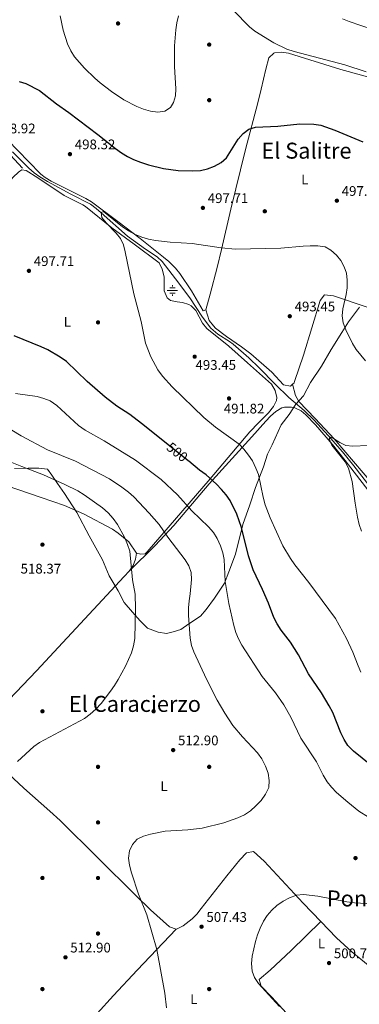
# Model space of a CAD drawing. Extents: x 566644 to 573526, y 724332 to 729030.
# Drawn here: x 572804 to 573048, y 726929 to 727638 of the extents above; entities that cross this region are included whole.
import ezdxf
from ezdxf.enums import TextEntityAlignment as Align

# ---------------------------------------------------------------- set-up
doc = ezdxf.new("R2010")
doc.units = 0
doc.header["$MEASUREMENT"] = 0
doc.linetypes.add('DGN Style 3', pattern=[111.34716600000002, 79.53369, -31.813476])
for name, color, linetype in [('Nivel 1', 7, 'Continuous'), ('Nivel 13', 7, 'Continuous'), ('Nivel 17', 7, 'Continuous'), ('Nivel 21', 7, 'Continuous'), ('Nivel 36', 7, 'Continuous'), ('Nivel 37', 7, 'Continuous'), ('Nivel 4', 7, 'Continuous'), ('Nivel 41', 7, 'Continuous'), ('Nivel 45', 7, 'Continuous'), ('Nivel 5', 7, 'Continuous'), ('Nivel 7', 7, 'Continuous')]:
    doc.layers.add(name, color=color, linetype=linetype)
doc.styles.add('Style-arial', font='arial.shx', dxfattribs={"bigfont": 'arialbig.shx'})
doc.styles.add('Style-ariali', font='ariali.shx', dxfattribs={"bigfont": 'arialibig.shx'})
doc.styles.add('Style-arialn', font='arialn.shx', dxfattribs={"bigfont": 'arialnbig.shx'})
doc.styles.add('Style-times', font='times.shx', dxfattribs={"bigfont": 'timesbig.shx'})

# ---------------------------------------------------------------- blocks, each defined once
blk = doc.blocks.new('5PATER')
at = {"layer": 'Nivel 7', "linetype": 'Continuous', "lineweight": 0}
h = blk.add_hatch(color=53, dxfattribs=at)
edge = h.paths.add_edge_path()
edge.add_ellipse((1.001171767711639e-08, 1.001171767711639e-08), major_axis=(-1.095731442372465, -1.110710699892244), ratio=0.9994222409660318, start_angle=0, end_angle=360)
blk = doc.blocks.new('5PERFI')
at = {"layer": 'Nivel 17', "linetype": 'Continuous', "lineweight": 0}
h = blk.add_hatch(color=7, dxfattribs=at)
edge = h.paths.add_edge_path()
edge.add_arc((1.001171767711639e-08, 1.001171767711639e-08), 1.559999999766158, 315.0000000018422, 675.0000000018422)
blk = doc.blocks.new('5NACIE')
at = {"layer": 'Nivel 13', "color": 4, "linetype": 'Continuous', "lineweight": 0, "flags": 128}
for points in [[(-3.75, 0), (3.75, 0)], [(-1.875, 1.875), (1.875, 1.875)], [(0, 2.811999999918044), (0, 3.75)], [(-1.875, -1.875), (1.875, -1.875)], [(0, -2.812000000150874), (0, -3.75)]]:
    blk.add_lwpolyline(points, dxfattribs=at)

msp = doc.modelspace()

# ---------------------------------------------------------------- linework, layer by layer
at = {"layer": 'Nivel 1', "color": 7, "linetype": 'Continuous', "lineweight": 0}
for points in [[(572969.1429999999, 727288.7550000001, 497.482), (572973.2790000001, 727301.229, 495.839), (572979.057, 727315.9979999999, 494.557), (572981.9380000001, 727325.162, 493.8), (572985.338, 727331.913, 493.05), (572991.753, 727346.1769999999, 491.488), (572997.5619999999, 727353.7010000001, 491.36), (573002.2280000001, 727361.2209999999, 491.445), (573007.791, 727367.092, 491.747), (573012.956, 727376.7749999999, 492.213), (573020.7790000001, 727388.503, 492.874), (573027.712, 727400.4809999999, 493.715), (573035.406, 727412.717, 494.71), (573040.3260000001, 727420.3640000001, 495.164), (573048.1529999999, 727431.0760000001, 495.643)], [(572799.854, 727314.815, 515.3580000000001), (572809.7590000001, 727315.1130000001, 514.8340000000001), (572817.507, 727315.021, 514.097), (572823.733, 727314.2860000001, 513.658), (572826.673, 727310.105, 514.399), (572830.8910000001, 727304.023, 515.212), (572835.8759999999, 727296.801, 515.7280000000001), (572844.8260000001, 727283.115, 516.199), (572853.6640000001, 727266.25, 515.6080000000001), (572863.1370000001, 727249.1340000001, 515.486), (572868.014, 727237.5900000001, 515.525), (572874.412, 727226.8160000001, 515.219), (572878.767, 727218.3200000001, 515.155), (572884.767, 727211.483, 515.048), (572890.3840000001, 727205.027, 514.518), (572895.6129999999, 727199.966, 513.821), (572903.246, 727197.077, 512.849), (572909.22, 727196.087, 512.111), (572914.169, 727197.1259999999, 511.48), (572919.622, 727198.9299999999, 510.779), (572925.4469999999, 727203.023, 510.009), (572933.8049999999, 727208.5249999999, 508.604), (572937.7220000001, 727213.246, 507.814), (572943.909, 727221.4070000001, 506.793), (572950.9739999999, 727232.2420000001, 505.136), (572954.24, 727240.5179999999, 504.248), (572958.8840000001, 727253.122, 502.534), (572964.125, 727274.497, 499.622), (572969.1429999999, 727288.7550000001, 497.482)]]:
    msp.add_polyline3d(points, dxfattribs=at)
at = {"layer": 'Nivel 13', "color": 4, "linetype": 'Continuous', "lineweight": 0}
msp.add_polyline3d([(572798.4539999999, 727542.8600000001, 497.783), (572810.2609999999, 727530.94, 497.783), (572814.004, 727527.6300000001, 497.607), (572818.077, 727524.7069999999, 497.411), (572823.5970000001, 727521.371, 497.175), (572840.4280000001, 727512.2320000001, 496.568), (572854.5149999999, 727505.006, 495.96), (572858.5819999999, 727502.095, 495.776), (572862.3829999999, 727498.8470000001, 495.595), (572881.2320000001, 727481.98, 494.744), (572894.1740000001, 727472.7960000001, 494.137), (572902.463, 727467.1100000001, 494.136), (572906.2, 727463.8090000001, 494.149), (572915.868, 727451.335, 493.54), (572926.088, 727437.7720000001, 493.529), (572935.1950000001, 727423.8759999999, 492.921), (572941.1470000001, 727415.8589999999, 492.384), (572946.1669999999, 727411.456, 492.135), (572954.693, 727406.169, 491.806), (572957.2050000001, 727404.2960000001, 491.706), (572968.621, 727394.571, 491.249), (572976.04, 727387.297, 491.032), (572987.49, 727375.477, 491.098), (572997.3260000001, 727365.8670000001, 490.491), (573008.324, 727356.6599999999, 490.491), (573015.462, 727349.652, 490.491), (573025.6529999999, 727338.6410000001, 490.491), (573035.824, 727326.8189999999, 490.24), (573044.185, 727316.6270000001, 489.883), (573063.1059999999, 727292.3090000001, 488.962)], dxfattribs=at)
at = {"layer": 'Nivel 21', "color": 7, "linetype": 'DGN Style 3', "lineweight": 0}
msp.add_polyline3d([(572569.466, 727765.2609999999, 510.214), (572571.4650000001, 727763.3400000001, 509.723), (572624.587, 727710.672, 506.077), (572681.2409999999, 727655.3219999999, 503.038), (572731.994, 727605.7380000001, 501.215), (572765.4539999999, 727571.51, 499.392), (572796.933, 727540.372, 498.785), (572805.5970000001, 727531.138, 498.177)], dxfattribs=at)
at = {"layer": 'Nivel 36', "color": 92, "linetype": 'Continuous', "lineweight": 0, "extrusion": (-0.1949401419061121, 0.1690737706605542, 0.966132703694605), "elevation": 11777.2075446309, "flags": 128}
msp.add_lwpolyline([(-924763.4316668715, -42102.81838625344), (-924759.7160692802, -42100.47934285714), (-924755.1469102297, -42098.66795912036), (-924750.109067895, -42098.14479603642)], dxfattribs=at)
at = {"layer": 'Nivel 36', "color": 92, "linetype": 'Continuous', "lineweight": 0}
for points in [[(572690.423, 727654.341, 502.465), (572716.665, 727627.9480000001, 501.503), (572742.4169999999, 727604.22, 500.912), (572753.2509999999, 727593.8570000001, 500.598), (572787.369, 727558.986, 498.751), (572809.9299999999, 727535.8090000001, 498.157), (572818.837, 727526.655, 497.627), (572822.068, 727524.24, 497.462), (572826.4040000001, 727521.733, 497.287), (572851.179, 727509.24, 496.383), (572855.3330000001, 727506.7350000001, 496.247), (572874.1669999999, 727492.5630000001, 496.247), (572890.257, 727480.304, 495.639), (572907.139, 727466.8870000001, 495.031), (572911.0020000001, 727463.744, 494.541), (572915.7280000001, 727459.1159999999, 494.273), (572918.827, 727455.183, 494.16), (572927.2579999999, 727442.6170000001, 493.816), (572935.592, 727428.3230000001, 493.208), (572937.5279999999, 727429.1229999999, 493.208)], [(572937.5279999999, 727429.1229999999, 493.208), (572940.6699999999, 727440.206, 493.999), (572945.71, 727459.56, 494.255), (572948.7590000001, 727472.371, 495.277), (572955.4850000001, 727501.452, 498.412), (572966.0760000001, 727544.3659999999, 500.491), (572975.077, 727578.1410000001, 501.716), (572977.4169999999, 727587.8130000001, 502.568), (572980.7010000001, 727602.348, 504.336), (572982.868, 727610.5150000001, 504.755), (572986.585, 727613.899, 504.755), (572987.105, 727614.065, 504.755), (572992.1329999999, 727614.6400000001, 504.755), (572997.1059999999, 727613.827, 504.755), (573034.696, 727602.173, 504.755), (573088.935, 727587.246, 505.362), (573092.051, 727586.8929999999, 505.362), (573092.923, 727587.254, 505.498)], [(572688.7930000001, 727373.227, 513.284), (572701.879, 727385.048, 509.638), (572705.2280000001, 727388.5719999999, 508.646), (572708.111, 727392.5, 507.701), (572710.6810000001, 727396.706, 506.803), (572718.0549999999, 727409.7550000001, 504.428), (572730.2949999999, 727427.788, 501.988), (572744.318, 727448.388, 500.546), (572782.372, 727504.372, 498.592), (572788.493, 727512.217, 498.393), (572799.048, 727524.6470000001, 498.092), (572802.6910000001, 727528.152, 498.099), (572803.6510000001, 727528.77, 498.096)], [(572803.6510000001, 727528.77, 498.096), (572805.212, 727529.7749999999, 498.092), (572808.328, 727529.422, 497.484), (572816.7150000001, 727523.976, 497.507), (572835.764, 727511.4610000001, 496.877), (572849.149, 727504.683, 496.353), (572851.0260000001, 727503.4709999999, 496.269), (572869.8740000001, 727488.132, 495.053), (572885.9720000001, 727476.274, 494.484), (572904.0079999999, 727462.858, 494.446), (572906.139, 727458.351, 494.446), (572907.6259999999, 727452.788, 494.446), (572907.658, 727442.7849999999, 494.446), (572909.807, 727437.6440000001, 494.108), (572912.1030000001, 727435.726, 493.838), (572917.0190000001, 727434.7080000001, 493.4), (572920.6769999999, 727434.27, 493.23), (572925.443, 727432.8019999999, 493.23), (572926.926, 727432.0090000001, 493.23), (572930.463, 727428.45, 493.23), (572935.2150000001, 727419.408, 493.23), (572938.2690000001, 727415.5279999999, 493.23), (572954.037, 727402.952, 492.741), (572967.5900000001, 727390.831, 491.568), (572984.7609999999, 727375.506, 491.407), (572987.537, 727370.871, 491.407), (572988.7509999999, 727365.875, 490.963), (572988.396, 727363.8800000001, 490.8), (572986.1669999999, 727359.429, 490.715), (572982.6669999999, 727354.8670000001, 490.8), (572975.5789999999, 727347.7520000001, 491.07), (572969.2139999999, 727341.0970000001, 492.015), (572940.6710000001, 727307.257, 500.08), (572895.2779999999, 727254.885, 512.946), (572893.9990000001, 727253.4839999999, 513.284), (572890.892, 727253.0590000001, 513.284), (572887.7720000001, 727253.801, 513.892)], [(573203.649, 727385.44, 495.73), (573183.385, 727388.7039999999, 496.945), (573173.608, 727390.662, 497.524), (573163.9650000001, 727393.2420000001, 498.068), (573149.676, 727397.879, 498.769), (573126.3600000001, 727406.0719999999, 499.435), (573102.801, 727414.4299999999, 498.882), (573029.551, 727439.033, 495.122), (573022.9299999999, 727439.7339999999, 495.122), (573019.962, 727435.7080000001, 494.655), (573007.959, 727396.486, 492.136), (573001.5, 727377.5290000001, 491.478), (573001.108, 727376.469, 491.476), (572999.979, 727375.479, 491.476)], [(572999.979, 727375.479, 491.476), (572998.412, 727374.104, 491.476), (572993.4879999999, 727375.084, 491.476), (572985.0719999999, 727384.061, 491.476), (572970.0819999999, 727397.291, 491.974), (572963.341, 727402.345, 492.242), (572952.49, 727409.7420000001, 492.691), (572944.6570000001, 727415.9180000001, 492.67), (572943.065, 727417.4110000001, 492.691), (572940.101, 727421.4750000001, 493.159), (572937.5279999999, 727429.1229999999, 493.208)], [(572999.979, 727375.479, 491.476), (573002.0179999999, 727367.334, 491.476), (573004.459, 727363.078, 491.476), (573016.361, 727350.791, 491.304), (573030.0430000001, 727336.229, 490.447), (573057.693, 727303.4650000001, 488.937), (573070.808, 727288.368, 489.109), (573081.8389999999, 727276.5360000001, 488.691), (573097.771, 727261.098, 487.829), (573121.7520000001, 727239.206, 487.222), (573132.662, 727228.5079999999, 486.525), (573136.5290000001, 727225.31, 486.378), (573140.723, 727222.7050000001, 486.442), (573152.192, 727218.3570000001, 487.365)], [(573060.524, 727290.956, 489.549), (573037.9550000001, 727320.5819999999, 489.436), (573028.6810000001, 727332.033, 490.003), (573016.483, 727346.2679999999, 490.798), (573009.639, 727353.402, 491.312), (573006.254, 727356.2620000001, 491.406), (573001.6669999999, 727358.372, 491.406), (572999.2220000001, 727358.902, 491.406), (572994.185, 727359.0660000001, 491.406), (572992.226, 727358.432, 491.406), (572987.852, 727355.8300000001, 491.406), (572984.1510000001, 727352.53, 491.406), (572980.781, 727348.8160000001, 491.533), (572970.777, 727337.716, 493.11), (572939.9650000001, 727303.7590000001, 501.129), (572914.453, 727273.875, 508.946), (572907.9469999999, 727266.494, 510.696), (572901.189, 727259.291, 512.155), (572882.4539999999, 727240.7779999999, 515.098)], [(572887.7720000001, 727253.801, 513.892), (572882.2320000001, 727261.9040000001, 514.5), (572874.5490000001, 727268.2949999999, 514.821), (572870.449, 727271.1799999999, 514.981), (572849.4610000001, 727282.1669999999, 515.991), (572835.787, 727288.206, 516.6610000000001), (572819.1300000001, 727294.034, 517.0790000000001), (572785.943, 727305.145, 516.908), (572722.9550000001, 727325.8670000001, 518.444), (572703.845, 727331.7420000001, 518.998), (572670.3770000001, 727341.6370000001, 521.174)], [(572882.4539999999, 727240.7779999999, 515.098), (572878.932, 727236.943, 515.092), (572815.645, 727169.105, 516.6270000000001), (572796.038, 727148.4920000001, 516.9300000000001), (572788.685, 727141.7220000001, 516.9300000000001), (572772.541, 727128.771, 516.9300000000001), (572769.344, 727125.5760000001, 516.9300000000001)], [(572769.344, 727125.5760000001, 516.9300000000001), (572788.763, 727102.1329999999, 516.168), (572795.6070000001, 727094.889, 515.684), (572806.5149999999, 727084.6429999999, 514.6610000000001), (572825.3160000001, 727068.146, 512.797), (572832.6710000001, 727061.375, 512.218), (572887.0149999999, 727007.537, 510.245), (572897.73, 726997.186, 509.545), (572911.395, 726984.872, 508.422), (572916.2069999999, 726983.2479999999, 507.834)], [(572916.2069999999, 726983.2479999999, 507.834), (572916.8570000001, 726983.3800000001, 507.814), (572921.288, 726985.514, 507.814), (572927.703, 726990.5830000001, 507.814), (572931.1240000001, 726994.048, 507.814), (572934.3160000001, 726997.912, 507.848), (572952.6270000001, 727021.631, 508.855), (572962.1000000001, 727033.051, 509.39), (572966.7849999999, 727038.0260000001, 509.637), (572971.807, 727039.129, 509.673), (572979.612, 727032.206, 508.747), (573007.523, 727001.7690000001, 504.927), (573020.304, 726988.598, 503.344)], [(573020.304, 726988.598, 503.344), (572999.017, 726967.8049999999, 503.423), (572983.7609999999, 726953.5549999999, 504.559), (572976.06, 726946.8530000001, 505.167), (572977.4780000001, 726942.091, 504.604), (572984.7609999999, 726934.5079999999, 504.559), (572998.3640000001, 726919.8559999999, 505.15), (573005.6399999999, 726911.8030000001, 505.167)], [(573020.304, 726988.598, 503.344), (573031.669, 726976.888, 501.937), (573042.7250000001, 726966.8729999999, 500.847), (573054.3319999999, 726957.327, 499.972), (573059.358, 726953.7779999999, 499.682)], [(572916.2069999999, 726983.2479999999, 507.834), (572888.1939999999, 726953.665, 511.272), (572871.21, 726935.3659999999, 512.654), (572847.577, 726909.5260000001, 513.309), (572823.2590000001, 726883.5719999999, 513.219), (572805.439, 726866.1130000001, 512.992), (572780.8929999999, 726843.2849999999, 512.72)]]:
    msp.add_polyline3d(points, dxfattribs=at)
at = {"layer": 'Nivel 4', "color": 30, "linetype": 'Continuous', "lineweight": 30, "elevation": 500, "flags": 128}
for points in [[(572803.2520000001, 727593.315), (572808.0619999999, 727591.95), (572817.878, 727586.959), (572830.1810000001, 727577.3870000001), (572838.943, 727571.217), (572859.9299999999, 727555.365), (572872.527, 727545.179), (572876.804, 727542.0970000001), (572881.142, 727539.4720000001), (572885.6440000001, 727537.2960000001), (572890.594, 727535.371), (572896.2220000001, 727533.3829999999)], [(572896.2220000001, 727533.3829999999), (572907.0190000001, 727530.7679999999), (572917.6710000001, 727529.456), (572928.1810000001, 727529.122), (572933.7890000001, 727529.4480000001), (572938.6710000001, 727530.5150000001), (572943.933, 727532.568), (572948.7320000001, 727535.169), (572952.3910000001, 727538.577), (572960.936, 727551.8859999999), (572964.4110000001, 727556.038), (572968.5519999999, 727559.088), (572973.3260000001, 727560.575), (572989.318, 727561.1869999999), (573005.1170000001, 727562.841), (573015.362, 727562.8300000001), (573020.2790000001, 727561.922), (573030.477, 727558.3940000001), (573050.496, 727550.0530000001)], [(573056.3459999999, 727101.104), (573043.7960000001, 727111.281), (573039.757, 727115.395), (573037.068, 727119.6100000001), (573034.652, 727124.396), (573028.9310000001, 727139.05), (573026.396, 727143.9739999999), (573020.746, 727153.2579999999), (573011.554, 727166.9450000001), (573004.298, 727180.5830000001), (573001.379, 727185.331), (572998.4469999999, 727189.8859999999), (572991.871, 727198.4299999999), (572988.881, 727203.0930000001), (572986.604, 727207.5449999999), (572982.771, 727217.77), (572978.415, 727227.638), (572971.5279999999, 727241.8489999999), (572968.2139999999, 727251.8600000001), (572963.1470000001, 727272.291), (572959.919, 727281.922), (572955.0900000001, 727291.709), (572952.2039999999, 727295.7919999999), (572948.797, 727299.7930000001), (572945.2960000001, 727303.4709999999), (572937.8, 727310.1340000001), (572932.976, 727313.5079999999), (572925.2390000001, 727320.0290000001), (572924.804, 727320.395), (572910.253, 727332.013), (572891.2110000001, 727347.216), (572882.7779999999, 727353.595), (572873.5120000001, 727359.7339999999), (572865.2239999999, 727366.169), (572852.294, 727377.3670000001), (572837.314, 727391.7450000001), (572832.773, 727394.9550000001), (572823.838, 727400.1370000001), (572818.983, 727402.429), (572799.73, 727410.2110000001)]]:
    msp.add_lwpolyline(points, dxfattribs=at)
at = {"layer": 'Nivel 5', "color": 30, "linetype": 'Continuous', "lineweight": 0, "flags": 128}
for points, elevation in [([(572957.4920000001, 727644.5290000001), (572968.9169999999, 727632.851), (572972.7309999999, 727629.6170000001), (572986.4110000001, 727621.1780000001), (572995.783, 727616.7490000001), (573001.1510000001, 727615.024), (573037.4950000001, 727605.3940000001), (573052.953, 727600.419)], 505), ([(572832.7690000001, 727640.5970000001), (572834.976, 727630.378), (572838.1470000001, 727620.6610000001), (572840.408, 727615.547), (572843.2, 727611.1570000001), (572846.608, 727607.1640000001), (572850.304, 727603.0179999999), (572857.7620000001, 727595.797), (572861.5860000001, 727592.3829999999), (572869.6640000001, 727586.1610000001), (572878.564, 727580.182), (572887.8200000001, 727575.46), (572892.673, 727573.429), (572897.7139999999, 727571.987), (572903.0730000001, 727571.331), (572908.0009999999, 727572.1200000001), (572912.169, 727574.7650000001), (572914.2150000001, 727578.378), (572915.659, 727583.2239999999), (572915.9269999999, 727588.2520000001), (572914.959, 727604.163), (572915.149, 727619.2080000001), (572915.9539999999, 727630.733), (572916.6140000001, 727635.7660000001), (572917.8600000001, 727640.8049999999)], 505), ([(573112.5120000001, 727641.3759999999), (573105.5290000001, 727633.0279999999), (573101.3230000001, 727629.584), (573096.631, 727627.0260000001), (573091.881, 727625.4739999999), (573086.3189999999, 727624.6200000001), (573080.9040000001, 727624.5320000001), (573075.96, 727625.2890000001), (573070.6270000001, 727626.69), (573065.814, 727628.0419999999), (573040.831, 727636.655), (573035.963, 727638.632)], 510), ([(573049.19, 727168.23), (573047.077, 727172.7620000001), (573043.28, 727182.648), (573038.7949999999, 727192.3189999999), (573030.925, 727206.815), (573011.6340000001, 727232.788), (573001.6980000001, 727245.462), (572998.4480000001, 727249.9920000001), (572993.0800000001, 727259.085), (572983.9450000001, 727279.3840000001), (572980.3570000001, 727288.717), (572978.889, 727294.1570000001), (572975.361, 727310.477), (572973.6370000001, 727315.1680000001), (572971.071, 727320.2150000001), (572968.3459999999, 727324.49), (572965.034, 727328.693), (572961.4680000001, 727332.3060000001), (572944.6200000001, 727344.574), (572936.2509999999, 727351.524), (572913.284, 727373.7039999999), (572906.3800000001, 727381.2930000001), (572903.027, 727385.9180000001), (572898.121, 727395.1510000001), (572894.2550000001, 727405.132), (572891.0079999999, 727420.625), (572885.815, 727440.663), (572879.655, 727470.8700000001), (572878.2930000001, 727475.7490000001), (572876.217, 727480.358), (572872.9739999999, 727484.2350000001), (572865.7749999999, 727491.656), (572862.7180000001, 727495.6140000001), (572862.23, 727499.054), (572863.919, 727499.726), (572877.6840000001, 727488.858), (572881.8289999999, 727485.97), (572886.1910000001, 727483.5279999999)], 495), ([(572886.1910000001, 727483.5279999999), (572891.4750000001, 727481.318), (572896.2779999999, 727479.9280000001), (572901.433, 727478.9650000001), (572911.956, 727477.862), (572927.746, 727476.716), (572948.598, 727473.696), (572959.0149999999, 727472.774), (572991.4480000001, 727473.406), (573007.639, 727474.9709999999), (573012.662, 727475.1599999999), (573018.274, 727475.1599999999), (573023.372, 727474.436), (573027.6410000001, 727472.071), (573031.5989999999, 727468.463), (573034.6470000001, 727464.453), (573037.0900000001, 727460.091), (573038.7919999999, 727455.334), (573039.375, 727450.3319999999), (573039.311, 727444.996), (573038.5860000001, 727440.0279999999), (573036.095, 727429.8189999999), (573035.7579999999, 727424.8289999999), (573036.487, 727419.781), (573038.416, 727414.7220000001), (573043.1059999999, 727404.9070000001), (573045.703, 727400.435), (573052.5830000001, 727392.423)], 495), ([(573061.5590000001, 727059.405), (573047.666, 727068.1969999999), (573039.665, 727074.5320000001), (573031.717, 727081.6499999999), (573028.0190000001, 727085.3910000001), (573024.9070000001, 727089.3030000001), (573022.004, 727094.078), (573017.236, 727103.537), (573005.861, 727120.554), (572998.6540000001, 727135.818), (572993.746, 727144.712), (572987.8130000001, 727153.3770000001), (572978.1440000001, 727165.1059999999), (572963.5320000001, 727187.5490000001), (572961.129, 727192.1540000001), (572959.2409999999, 727196.783), (572957.685, 727201.7309999999), (572954.044, 727217.717), (572951.5179999999, 727233.3389999999), (572950.7409999999, 727249.2620000001), (572949.8640000001, 727254.183), (572948.0719999999, 727259.24), (572945.6710000001, 727264.3430000001), (572943.1000000001, 727268.631), (572939.4639999999, 727272.723), (572927.6229999999, 727284.362), (572917.2339999999, 727295.7990000001), (572905.5020000001, 727306.967), (572886.935, 727320.888), (572864.5320000001, 727334.845), (572850.662, 727342.4569999999), (572846.0560000001, 727345.797), (572830.463, 727360.0860000001), (572825.685, 727363.5050000001), (572821.027, 727365.324), (572816.118, 727366.568), (572800.5390000001, 727368.8030000001)], 505), ([(572786.635, 727349.0860000001), (572804.77, 727338.399), (572823.746, 727328.31), (572843.8759999999, 727320.061), (572868.3629999999, 727307.425), (572877.243, 727301.395), (572881.9029999999, 727297.7239999999), (572885.6769999999, 727294.4450000001), (572896.906, 727282.7650000001), (572903.9199999999, 727274.4280000001), (572910.348, 727265.3630000001), (572922.6170000001, 727249.131), (572925.3459999999, 727244.665), (572927.0959999999, 727239.9820000001), (572927.22, 727234.959), (572926.3500000001, 727224.5320000001), (572925.49, 727219.487), (572925.0430000001, 727214.5079999999), (572925.0419999999, 727209.027), (572926.3459999999, 727192.554), (572927.3700000001, 727187.435), (572929.003, 727182.71), (572937.976, 727163.0419999999), (572945.788, 727148.0009999999), (572951.1610000001, 727138.6710000001), (572957.0889999999, 727129.834), (572964.04, 727121.6599999999), (572974.744, 727110.091), (572977.7949999999, 727105.885), (572980.6030000001, 727100.6170000001), (572982.3559999999, 727095.351), (572983.1499999999, 727090.182), (572982.8, 727085.1910000001), (572980.5730000001, 727080.271), (572977.4269999999, 727075.8630000001), (572973.496, 727071.845), (572969.662, 727068.3400000001)], 510), ([(573054.209, 727331.298), (573043.381, 727330.8400000001), (573038.415, 727331.44), (573033.8870000001, 727333.6059999999), (573029.4820000001, 727336.4920000001), (573027.5800000001, 727337.2520000001), (573026.216, 727336.173), (573028.3629999999, 727331.6499999999)], 490), ([(572775.067, 727328.2650000001), (572805.291, 727316.1540000001), (572820.824, 727310.331), (572836.206, 727303.3530000001), (572845.4310000001, 727298.676), (572849.9650000001, 727295.922), (572863.3219999999, 727286.4850000001), (572867.28, 727282.8119999999), (572870.916, 727278.808), (572874.0390000001, 727274.4450000001), (572879.1000000001, 727265.2650000001), (572881.3230000001, 727260.163), (572882.838, 727255.203), (572884.7649999999, 727234.578), (572886.635, 727224.344), (572886.8740000001, 727214.065), (572886.4410000001, 727192.5109999999), (572885.645, 727187.0959999999), (572884.1030000001, 727182.131), (572879.7220000001, 727172.6089999999), (572874.406, 727162.855), (572871.8589999999, 727158.5530000001), (572868.905, 727154.473), (572862.3389999999, 727145.6159999999), (572858.5449999999, 727141.439), (572854.467, 727137.8530000001), (572850.3589999999, 727134.915), (572817.9140000001, 727117.531), (572813.771, 727114.612), (572802.0549999999, 727103.828)], 515), ([(573028.3629999999, 727331.6499999999), (573037.801, 727319.5800000001), (573040.291, 727315.0590000001), (573042.895, 727305.3900000001), (573044.9709999999, 727289.9180000001), (573046.7250000001, 727279.8), (573047.8600000001, 727274.4720000001), (573049.6610000001, 727269.585)], 490), ([(572969.662, 727068.3400000001), (572965.301, 727065.514), (572960.6910000001, 727063.2919999999), (572950.598, 727059.824), (572934.983, 727055.7919999999), (572924.621, 727054.6270000001), (572908.254, 727053.588), (572897.686, 727051.5719999999), (572892.763, 727050.102), (572888.287, 727047.8740000001), (572884.723, 727044.22), (572882.7050000001, 727039.652), (572881.8530000001, 727034.3559999999), (572882.564, 727029.3400000001), (572884.01, 727023.753), (572889.1229999999, 727008.4269999999), (572895.0279999999, 726993.3500000001), (572902.412, 726968.44), (572908.006, 726936.9820000001), (572909.1599999999, 726926.452)], 510), ([(572990.5090000001, 726927.517), (572975.4380000001, 726944.0220000001), (572972.6470000001, 726948.297), (572970.919, 726952.9880000001), (572970.413, 726958.419), (572971.0290000001, 726963.7409999999), (572973.324, 726974.2760000001), (572974.807, 726979.05), (572976.6699999999, 726983.908), (572979.027, 726988.8300000001), (572981.808, 726992.9839999999), (572984.9979999999, 726996.922), (572988.685, 727000.307), (572993.1410000001, 727003.2050000001), (572997.8189999999, 727005.754), (573002.8870000001, 727007.7050000001), (573007.868, 727008.1699999999), (573018.078, 727006.9610000001), (573039.1599999999, 727002.73), (573044.587, 727002.087), (573065.976, 727000.8049999999)], 505)]:
    msp.add_lwpolyline(points, dxfattribs=dict(at, elevation=elevation))

# ---------------------------------------------------------------- block references
at = {"layer": 'Nivel 13', "color": 4, "linetype": 'Continuous', "lineweight": 0}
msp.add_blockref('5NACIE', (572913.5460000001, 727442.99, 494.258), dxfattribs=at)
at = {"layer": 'Nivel 17', "color": 7, "linetype": 'Continuous', "lineweight": 0}
for p in [(572940, 727620, 503.038), (572940, 727580, 502.707), (572980, 727500, 496.492), (572860, 727420, 495.553), (572820, 727260, 516.823), (572820, 727140, 515.607), (572900, 727140, 513.5070000000001), (572860, 727100, 513.646), (572940, 727100, 512.292), (572860, 727060, 511.215), (572820, 727020, 513.784), (572860, 727020, 511.215), (572860, 726980, 511.823), (572820, 726940, 512.599), (572940, 726940, 506.961)]:
    msp.add_blockref('5PERFI', p, dxfattribs=at)
at = {"layer": 'Nivel 7', "color": 53, "linetype": 'Continuous', "lineweight": 0}
for p in [(572874.4280000001, 727635.2280000001, 508.646), (572839.798, 727541.145, 498.315), (572935.4650000001, 727502.4299999999, 497.707), (573031.865, 727507.598, 497.099), (572810.2820000001, 727457.098, 497.707), (572997.983, 727424.4340000001, 493.453), (572929.5549999999, 727395.321, 493.453), (572954.274, 727365.237, 491.823), (572914.067, 727112.0590000001, 512.9), (573045.2720000001, 727034.338, 507.43), (572934.5090000001, 726984.915, 507.43), (572836.5549999999, 726962.868, 512.9), (573026.2180000001, 726958.756, 500.746)]:
    msp.add_blockref('5PATER', p, dxfattribs=at)

# ---------------------------------------------------------------- texts
at = {"layer": 'Nivel 37', "color": 92, "linetype": 'Continuous', "lineweight": 0, "style": 'Style-arialn'}
for p in [(573008.8441597833, 727522.8400009999, 497.841), (572837.9041597834, 727420.3670009999, 497.404), (572907.4871597835, 727086.004001, 511.646), (573020.7871597833, 726972.7550009999, 502.336), (572928.9211597834, 726932.7750009999, 508.124)]:
    msp.add_text('L', height=7.000002, dxfattribs=at).set_placement(p, align=Align.MIDDLE_CENTER)
at = {"layer": 'Nivel 41', "color": 7, "linetype": 'Continuous', "lineweight": 0, "style": 'Style-arial'}
for s, p in [('498.92', (572785.9099999999, 727556.112, 498.922)), ('498.32', (572843.298, 727544.645, 498.315)), ('497.10', (573035.365, 727511.098, 497.099)), ('497.71', (572938.9650000001, 727505.9299999999, 497.707)), ('497.71', (572813.7820000001, 727460.598, 497.707)), ('493.45', (573001.483, 727427.9340000001, 493.453)), ('493.45', (572930.1499999999, 727385.879, 493.453)), ('491.82', (572950.51, 727354.432, 491.823)), ('518.37', (572804.3030000001, 727239.192, 518.369)), ('512.90', (572917.567, 727115.5590000001, 512.9)), ('507.43', (572938.0090000001, 726988.415, 507.43)), ('512.90', (572840.0549999999, 726966.368, 512.9)), ('500.75', (573029.7180000001, 726962.256, 500.746))]:
    msp.add_text(s, height=7.000002, dxfattribs=at).set_placement(p)
at = {"layer": 'Nivel 41', "color": 7, "linetype": 'Continuous', "lineweight": 0, "style": 'Style-ariali'}
msp.add_text('500', height=7.000002, rotation=321.3957703705415, dxfattribs=at).set_placement((572916.9973825084, 727326.6282130086, 500), align=Align.MIDDLE_CENTER)
at = {"layer": 'Nivel 45', "color": 7, "linetype": 'Continuous', "lineweight": 0, "style": 'Style-times'}
for s, p in [('El Salitre', (573009.9543980265, 727543.6370009999, 498.975)), ('El Caracierzo', (572886.560608072, 727145.3260009999, 514.128)), ('Pontipiedra', (573067.9869132896, 727005.246001, 505.225))]:
    msp.add_text(s, height=11.500002, dxfattribs=at).set_placement(p, align=Align.MIDDLE_CENTER)

doc.saveas('drawing.dxf')
